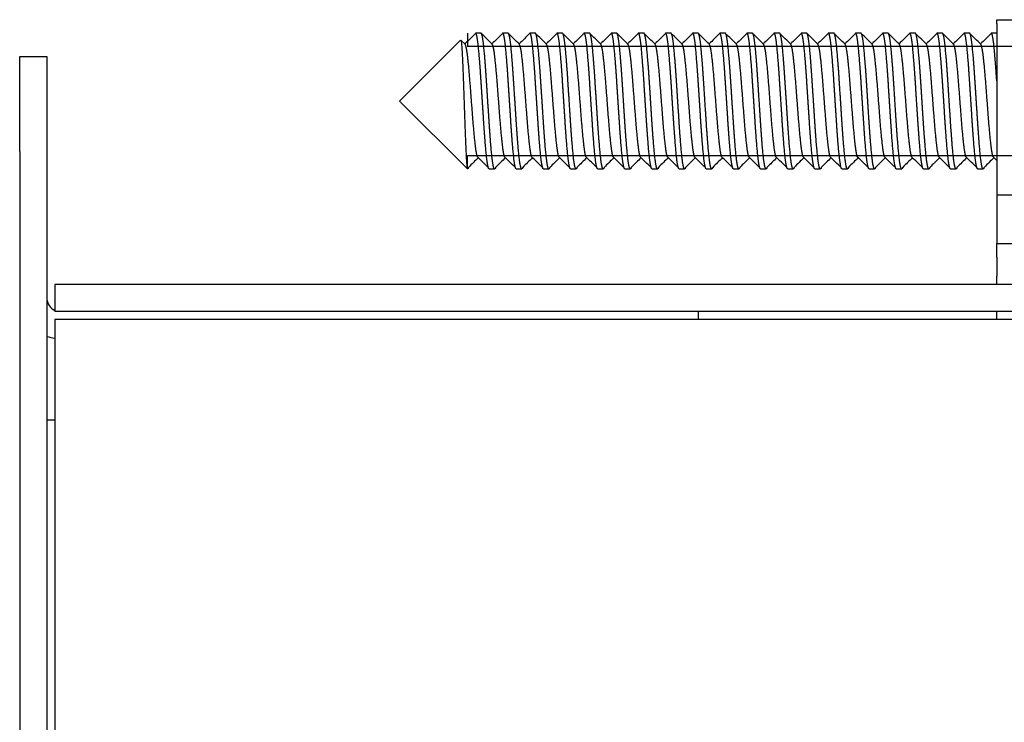
# Model space of a CAD drawing. Units: millimetres. Extents: x -231 to 1087, y -133 to 448.
# Drawn here: x 401 to 437, y 307 to 333 of the extents above; entities that cross this region are included whole.
import ezdxf

# ---------------------------------------------------------------- set-up
doc = ezdxf.new("R2010")
doc.units = ezdxf.units.MM
for name, color, linetype in [('0901124', 7, 'Continuous'), ('0901323', 7, 'Continuous'), ('DEKSEL_IK', 7, 'Continuous'), ('M5X50', 7, 'Continuous'), ('solid', 7, 'Continuous')]:
    doc.layers.add(name, color=color, linetype=linetype)

# ---------------------------------------------------------------- blocks, each defined once
blk = doc.blocks.new('SE1')
at = {"layer": '0901124', "color": 7, "linetype": 'Continuous'}
for p, q in [((436.775, 332.57), (436.775, 332.713)), ((436.775, 332.713), (444.775, 332.713)), ((436.775, 332.57), (436.775, 326.249)), ((436.775, 326.249), (436.775, 324.463)), ((444.775, 326.249), (436.775, 326.249)), ((436.775, 323.963), (436.775, 324.463)), ((436.775, 324.463), (444.775, 324.463)), ((436.775, 323.963), (436.775, 323.263)), ((436.775, 322.963), (436.775, 323.263)), ((436.775, 321.663), (436.775, 321.963))]:
    blk.add_line(p, q, dxfattribs=at)
at = {"layer": '0901323', "color": 7, "linetype": 'Continuous'}
for p, q in [((400.775, 327.863), (400.775, 331.363)), ((400.775, 331.363), (401.775, 331.363)), ((401.775, 331.363), (401.775, 327.863)), ((400.775, 327.863), (400.775, -29.737)), ((401.775, 327.863), (401.775, -29.737)), ((425.775, 321.963), (425.775, 321.663)), ((402.075, 317.963), (401.775, 317.963))]:
    blk.add_line(p, q, dxfattribs=at)
for radius, start, end in [(0.5, 180, 246.4218), (1.5, 250.5288, 262.3377)]:
    blk.add_arc((402.275, 322.463), radius, start, end, dxfattribs=at)
at = {"layer": 'DEKSEL_IK', "color": 7, "linetype": 'Continuous'}
for p, q in [((458.775, 322.963), (402.075, 322.963)), ((402.075, 322.963), (402.075, 321.963)), ((458.775, 321.963), (402.075, 321.963)), ((402.075, 321.663), (402.075, -23.537)), ((458.775, 321.663), (402.075, 321.663))]:
    blk.add_line(p, q, dxfattribs=at)
at = {"layer": 'M5X50', "color": 7, "linetype": 'Continuous'}
for p, q in [((417.021, 331.958), (414.775, 329.713)), ((417.186, 331.807), (417.03, 331.962)), ((417.275, 332.213), (417.275, 331.722)), ((417.774, 332.213), (417.574, 332.213)), ((418.774, 332.213), (418.574, 332.213)), ((419.774, 332.213), (419.574, 332.213)), ((420.774, 332.213), (420.574, 332.213)), ((421.774, 332.213), (421.574, 332.213)), ((422.774, 332.213), (422.574, 332.213)), ((423.774, 332.213), (423.574, 332.213)), ((424.774, 332.213), (424.574, 332.213)), ((425.774, 332.213), (425.574, 332.213)), ((426.774, 332.213), (426.574, 332.213)), ((427.774, 332.213), (427.574, 332.213)), ((428.774, 332.213), (428.574, 332.213)), ((429.774, 332.213), (429.574, 332.213)), ((430.774, 332.213), (430.574, 332.213)), ((431.774, 332.213), (431.574, 332.213)), ((432.774, 332.213), (432.574, 332.213)), ((433.774, 332.213), (433.574, 332.213)), ((434.774, 332.213), (434.574, 332.213)), ((435.774, 332.213), (435.574, 332.213)), ((436.774, 332.213), (436.574, 332.213)), ((417.774, 331.722), (417.275, 331.722)), ((418.774, 331.722), (417.275, 331.722)), ((419.774, 331.722), (417.275, 331.722)), ((420.774, 331.722), (417.275, 331.722)), ((421.774, 331.722), (417.275, 331.722)), ((422.774, 331.722), (417.275, 331.722)), ((423.774, 331.722), (417.275, 331.722)), ((424.774, 331.722), (417.275, 331.722)), ((425.774, 331.722), (417.275, 331.722)), ((426.774, 331.722), (417.275, 331.722)), ((427.774, 331.722), (417.275, 331.722)), ((428.774, 331.722), (417.275, 331.722)), ((429.774, 331.722), (417.275, 331.722)), ((430.774, 331.722), (417.275, 331.722)), ((431.774, 331.722), (417.275, 331.722)), ((432.774, 331.722), (417.275, 331.722)), ((433.774, 331.722), (417.275, 331.722)), ((434.774, 331.722), (417.275, 331.722)), ((435.774, 331.722), (417.275, 331.722)), ((436.774, 331.722), (417.275, 331.722)), ((445.774, 331.722), (417.275, 331.722)), ((446.774, 331.722), (417.275, 331.722)), ((447.774, 331.722), (417.275, 331.722)), ((448.774, 331.722), (417.275, 331.722)), ((449.774, 331.722), (417.275, 331.722)), ((450.774, 331.722), (417.275, 331.722)), ((451.774, 331.722), (417.275, 331.722)), ((452.774, 331.722), (417.275, 331.722)), ((453.774, 331.722), (417.275, 331.722)), ((454.774, 331.722), (417.275, 331.722)), ((455.774, 331.722), (417.275, 331.722)), ((456.774, 331.722), (417.275, 331.722)), ((457.774, 331.722), (417.275, 331.722)), ((458.774, 331.722), (417.275, 331.722)), ((459.774, 331.722), (417.275, 331.722)), ((460.774, 331.722), (417.275, 331.722)), ((461.774, 331.722), (417.275, 331.722)), ((462.774, 331.722), (417.275, 331.722)), ((463.774, 331.722), (417.275, 331.722)), ((414.775, 329.713), (417.274, 327.214)), ((418.274, 327.703), (417.275, 327.703)), ((419.274, 327.703), (417.275, 327.703)), ((420.274, 327.703), (417.275, 327.703)), ((421.274, 327.703), (417.275, 327.703)), ((422.274, 327.703), (417.275, 327.703)), ((423.274, 327.703), (417.275, 327.703)), ((424.274, 327.703), (417.275, 327.703)), ((425.274, 327.703), (417.275, 327.703)), ((426.274, 327.703), (417.275, 327.703)), ((427.274, 327.703), (417.275, 327.703)), ((428.274, 327.703), (417.275, 327.703)), ((429.274, 327.703), (417.275, 327.703)), ((430.274, 327.703), (417.275, 327.703)), ((431.274, 327.703), (417.275, 327.703)), ((432.274, 327.703), (417.275, 327.703)), ((433.274, 327.703), (417.275, 327.703)), ((434.274, 327.703), (417.275, 327.703)), ((435.274, 327.703), (417.275, 327.703)), ((436.274, 327.703), (417.275, 327.703)), ((445.274, 327.703), (417.275, 327.703)), ((446.274, 327.703), (417.275, 327.703)), ((447.274, 327.703), (417.275, 327.703)), ((448.274, 327.703), (417.275, 327.703)), ((449.274, 327.703), (417.275, 327.703)), ((450.274, 327.703), (417.275, 327.703)), ((451.274, 327.703), (417.275, 327.703)), ((452.274, 327.703), (417.275, 327.703)), ((453.274, 327.703), (417.275, 327.703)), ((454.274, 327.703), (417.275, 327.703)), ((455.274, 327.703), (417.275, 327.703)), ((456.274, 327.703), (417.275, 327.703)), ((457.274, 327.703), (417.275, 327.703)), ((458.274, 327.703), (417.275, 327.703)), ((459.274, 327.703), (417.275, 327.703)), ((460.274, 327.703), (417.275, 327.703)), ((461.274, 327.703), (417.275, 327.703)), ((462.274, 327.703), (417.275, 327.703)), ((463.274, 327.703), (417.275, 327.703)), ((417.275, 327.213), (417.275, 327.703)), ((464.274, 327.703), (417.275, 327.703)), ((418.074, 327.213), (418.274, 327.213)), ((419.074, 327.213), (419.274, 327.213)), ((420.074, 327.213), (420.274, 327.213)), ((421.074, 327.213), (421.274, 327.213)), ((422.074, 327.213), (422.274, 327.213)), ((423.074, 327.213), (423.274, 327.213)), ((424.074, 327.213), (424.274, 327.213)), ((425.074, 327.213), (425.274, 327.213)), ((426.074, 327.213), (426.274, 327.213)), ((427.074, 327.213), (427.274, 327.213)), ((428.074, 327.213), (428.274, 327.213)), ((429.074, 327.213), (429.274, 327.213)), ((430.074, 327.213), (430.274, 327.213)), ((431.074, 327.213), (431.274, 327.213)), ((432.074, 327.213), (432.274, 327.213)), ((433.074, 327.213), (433.274, 327.213)), ((434.074, 327.213), (434.274, 327.213)), ((435.074, 327.213), (435.274, 327.213)), ((436.074, 327.213), (436.274, 327.213))]:
    blk.add_line(p, q, dxfattribs=at)
for centre, start, end in [((787.063, -49.799), 134.38313, 134.43857), ((48.285, -49.799), 45.56143, 45.6223), ((788.063, -49.799), 134.38313, 134.43857), ((49.285, -49.799), 45.56143, 45.6223), ((789.063, -49.799), 134.38313, 134.43857), ((50.285, -49.799), 45.56143, 45.6223), ((790.063, -49.799), 134.38313, 134.43857), ((51.285, -49.799), 45.56143, 45.6223), ((791.063, -49.799), 134.38313, 134.43857), ((52.285, -49.799), 45.56143, 45.6223), ((792.063, -49.799), 134.38313, 134.43857), ((53.285, -49.799), 45.56143, 45.6223), ((793.063, -49.799), 134.38313, 134.43857), ((54.285, -49.799), 45.56143, 45.6223), ((794.063, -49.799), 134.38313, 134.43857), ((55.285, -49.799), 45.56143, 45.6223), ((795.063, -49.799), 134.38313, 134.43857), ((56.285, -49.799), 45.56143, 45.6223), ((796.063, -49.799), 134.38313, 134.43857), ((57.285, -49.799), 45.56143, 45.6223), ((797.063, -49.799), 134.38313, 134.43857), ((58.285, -49.799), 45.56143, 45.6223), ((798.063, -49.799), 134.38313, 134.43857), ((59.285, -49.799), 45.56143, 45.6223), ((799.063, -49.799), 134.38313, 134.43857), ((60.285, -49.799), 45.56143, 45.6223), ((800.063, -49.799), 134.38313, 134.43857), ((61.285, -49.799), 45.56143, 45.6223), ((801.063, -49.799), 134.38313, 134.43857), ((62.285, -49.799), 45.56143, 45.6223), ((802.063, -49.799), 134.38313, 134.43857), ((63.285, -49.799), 45.56143, 45.6223), ((803.063, -49.799), 134.38313, 134.43857), ((64.285, -49.799), 45.56143, 45.6223), ((804.063, -49.799), 134.38313, 134.43857), ((65.285, -49.799), 45.56143, 45.6223), ((805.063, -49.799), 134.38313, 134.43857), ((66.285, -49.799), 45.56143, 45.6223), ((806.063, -49.799), 134.38313, 134.43857), ((67.285, -49.799), 45.60151, 45.6223)]:
    blk.add_arc(centre, 528.111, start, end, dxfattribs=at)
blk.add_open_spline([(417.025, 331.962), (417.028, 331.965), (417.031, 331.963), (417.051, 331.919), (417.067, 331.725), (417.101, 331.091), (417.117, 330.665), (417.149, 329.725), (417.166, 329.224), (417.197, 328.327), (417.213, 327.929), (417.244, 327.381), (417.26, 327.224), (417.275, 327.213)], degree=3, knots=[0.3529223, 0.3529223, 0.3529223, 0.3529223, 0.375, 0.375, 0.5, 0.5, 0.625, 0.625, 0.75, 0.75, 0.875, 0.875, 1, 1, 1, 1], dxfattribs=at)
for points in [[(417.565, 332.208), (417.434, 332.078), (417.304, 331.948), (417.174, 331.818)], [(418.186, 331.807), (418.052, 331.941), (417.918, 332.074), (417.784, 332.208)], [(418.565, 332.208), (418.434, 332.078), (418.304, 331.948), (418.174, 331.818)], [(419.186, 331.807), (419.052, 331.941), (418.918, 332.074), (418.784, 332.208)], [(419.565, 332.208), (419.434, 332.078), (419.304, 331.948), (419.174, 331.818)], [(420.186, 331.807), (420.052, 331.941), (419.918, 332.074), (419.784, 332.208)], [(420.565, 332.208), (420.434, 332.078), (420.304, 331.948), (420.174, 331.818)], [(421.186, 331.807), (421.052, 331.941), (420.918, 332.074), (420.784, 332.208)], [(421.565, 332.208), (421.434, 332.078), (421.304, 331.948), (421.174, 331.818)], [(422.186, 331.807), (422.052, 331.941), (421.918, 332.074), (421.784, 332.208)], [(422.565, 332.208), (422.434, 332.078), (422.304, 331.948), (422.174, 331.818)], [(423.186, 331.807), (423.052, 331.941), (422.918, 332.074), (422.784, 332.208)], [(423.565, 332.208), (423.434, 332.078), (423.304, 331.948), (423.174, 331.818)], [(424.186, 331.807), (424.052, 331.941), (423.918, 332.074), (423.784, 332.208)], [(424.565, 332.208), (424.434, 332.078), (424.304, 331.948), (424.174, 331.818)], [(425.186, 331.807), (425.052, 331.941), (424.918, 332.074), (424.784, 332.208)], [(425.565, 332.208), (425.434, 332.078), (425.304, 331.948), (425.174, 331.818)], [(426.186, 331.807), (426.052, 331.941), (425.918, 332.074), (425.784, 332.208)], [(426.565, 332.208), (426.434, 332.078), (426.304, 331.948), (426.174, 331.818)], [(427.186, 331.807), (427.052, 331.941), (426.918, 332.074), (426.784, 332.208)], [(427.565, 332.208), (427.434, 332.078), (427.304, 331.948), (427.174, 331.818)], [(428.186, 331.807), (428.052, 331.941), (427.918, 332.074), (427.784, 332.208)], [(428.565, 332.208), (428.434, 332.078), (428.304, 331.948), (428.174, 331.818)], [(429.186, 331.807), (429.052, 331.941), (428.918, 332.074), (428.784, 332.208)], [(429.565, 332.208), (429.434, 332.078), (429.304, 331.948), (429.174, 331.818)], [(430.186, 331.807), (430.052, 331.941), (429.918, 332.074), (429.784, 332.208)], [(430.565, 332.208), (430.434, 332.078), (430.304, 331.948), (430.174, 331.818)], [(431.186, 331.807), (431.052, 331.941), (430.918, 332.074), (430.784, 332.208)], [(431.565, 332.208), (431.434, 332.078), (431.304, 331.948), (431.174, 331.818)], [(432.186, 331.807), (432.052, 331.941), (431.918, 332.074), (431.784, 332.208)], [(432.565, 332.208), (432.434, 332.078), (432.304, 331.948), (432.174, 331.818)], [(433.186, 331.807), (433.052, 331.941), (432.918, 332.074), (432.784, 332.208)], [(433.565, 332.208), (433.434, 332.078), (433.304, 331.948), (433.174, 331.818)], [(434.186, 331.807), (434.052, 331.941), (433.918, 332.074), (433.784, 332.208)], [(434.565, 332.208), (434.434, 332.078), (434.304, 331.948), (434.174, 331.818)], [(435.186, 331.807), (435.052, 331.941), (434.918, 332.074), (434.784, 332.208)], [(435.565, 332.208), (435.434, 332.078), (435.304, 331.948), (435.174, 331.818)], [(436.186, 331.807), (436.052, 331.941), (435.918, 332.074), (435.784, 332.208)], [(436.565, 332.208), (436.434, 332.078), (436.304, 331.948), (436.174, 331.818)]]:
    blk.add_open_spline(points, degree=3, dxfattribs=at)
for points, weights, knots in [([(418.074, 327.213), (418.024, 327.213), (417.974, 327.69), (417.924, 328.168), (417.874, 328.94), (417.824, 329.713), (417.774, 330.485), (417.724, 331.258), (417.674, 331.735), (417.624, 332.213), (417.574, 332.213), (417.569, 332.213), (417.564, 332.208)], [1, 0.951056516295, 1, 0.951056516295, 1, 0.951056516295, 1, 0.951056516295, 1, 0.951056516295, 1, 0.995121005221, 0.991214748312], [0.98300452, 0.98300452, 0.98300452, 0.98513223, 0.98513223, 0.98725995, 0.98725995, 0.98938766, 0.98938766, 0.99151538, 0.99151538, 0.99364309, 0.99364309, 0.9938552, 0.9938552, 0.9938552]), ([(418.309, 327.274), (418.291, 327.213), (418.274, 327.213), (418.224, 327.213), (418.174, 327.69), (418.124, 328.168), (418.074, 328.94), (418.024, 329.713), (417.974, 330.485), (417.924, 331.258), (417.874, 331.735), (417.824, 332.213), (417.774, 332.213)], [0.977630898591, 0.98270149132, 1, 0.951056516295, 1, 0.951056516295, 1, 0.951056516295, 1, 0.951056516295, 1, 0.951056516295, 1], [0.97799707, 0.97799707, 0.97799707, 0.97874909, 0.97874909, 0.9808768, 0.9808768, 0.98300452, 0.98300452, 0.98513223, 0.98513223, 0.98725995, 0.98725995, 0.98938766, 0.98938766, 0.98938766]), ([(419.074, 327.213), (419.024, 327.213), (418.974, 327.69), (418.924, 328.168), (418.874, 328.94), (418.824, 329.713), (418.774, 330.485), (418.724, 331.258), (418.674, 331.735), (418.624, 332.213), (418.574, 332.213), (418.569, 332.213), (418.564, 332.208)], [1, 0.951056516295, 1, 0.951056516295, 1, 0.951056516295, 1, 0.951056516295, 1, 0.951056516295, 1, 0.995121005221, 0.991214748312], [0.96172736, 0.96172736, 0.96172736, 0.96385508, 0.96385508, 0.96598279, 0.96598279, 0.96811051, 0.96811051, 0.97023822, 0.97023822, 0.97236594, 0.97236594, 0.97257804, 0.97257804, 0.97257804]), ([(419.309, 327.274), (419.291, 327.213), (419.274, 327.213), (419.224, 327.213), (419.174, 327.69), (419.124, 328.168), (419.074, 328.94), (419.024, 329.713), (418.974, 330.485), (418.924, 331.258), (418.874, 331.735), (418.824, 332.213), (418.774, 332.213)], [0.977630898591, 0.98270149132, 1, 0.951056516295, 1, 0.951056516295, 1, 0.951056516295, 1, 0.951056516295, 1, 0.951056516295, 1], [0.95671991, 0.95671991, 0.95671991, 0.95747193, 0.95747193, 0.95959965, 0.95959965, 0.96172736, 0.96172736, 0.96385508, 0.96385508, 0.96598279, 0.96598279, 0.96811051, 0.96811051, 0.96811051]), ([(420.074, 327.213), (420.024, 327.213), (419.974, 327.69), (419.924, 328.168), (419.874, 328.94), (419.824, 329.713), (419.774, 330.485), (419.724, 331.258), (419.674, 331.735), (419.624, 332.213), (419.574, 332.213), (419.569, 332.213), (419.564, 332.208)], [1, 0.951056516295, 1, 0.951056516295, 1, 0.951056516295, 1, 0.951056516295, 1, 0.951056516295, 1, 0.995121005221, 0.991214748312], [0.94045021, 0.94045021, 0.94045021, 0.94257792, 0.94257792, 0.94470564, 0.94470564, 0.94683335, 0.94683335, 0.94896107, 0.94896107, 0.95108879, 0.95108879, 0.95130089, 0.95130089, 0.95130089]), ([(420.309, 327.274), (420.291, 327.213), (420.274, 327.213), (420.224, 327.213), (420.174, 327.69), (420.124, 328.168), (420.074, 328.94), (420.024, 329.713), (419.974, 330.485), (419.924, 331.258), (419.874, 331.735), (419.824, 332.213), (419.774, 332.213)], [0.977630898591, 0.98270149132, 1, 0.951056516295, 1, 0.951056516295, 1, 0.951056516295, 1, 0.951056516295, 1, 0.951056516295, 1], [0.93544276, 0.93544276, 0.93544276, 0.93619478, 0.93619478, 0.93832249, 0.93832249, 0.94045021, 0.94045021, 0.94257792, 0.94257792, 0.94470564, 0.94470564, 0.94683335, 0.94683335, 0.94683335]), ([(421.074, 327.213), (421.024, 327.213), (420.974, 327.69), (420.924, 328.168), (420.874, 328.94), (420.824, 329.713), (420.774, 330.485), (420.724, 331.258), (420.674, 331.735), (420.624, 332.213), (420.574, 332.213), (420.569, 332.213), (420.564, 332.208)], [1, 0.951056516295, 1, 0.951056516295, 1, 0.951056516295, 1, 0.951056516295, 1, 0.951056516295, 1, 0.995121005221, 0.991214748312], [0.91917305, 0.91917305, 0.91917305, 0.92130077, 0.92130077, 0.92342848, 0.92342848, 0.9255562, 0.9255562, 0.92768392, 0.92768392, 0.92981163, 0.92981163, 0.93002374, 0.93002374, 0.93002374]), ([(421.309, 327.274), (421.291, 327.213), (421.274, 327.213), (421.224, 327.213), (421.174, 327.69), (421.124, 328.168), (421.074, 328.94), (421.024, 329.713), (420.974, 330.485), (420.924, 331.258), (420.874, 331.735), (420.824, 332.213), (420.774, 332.213)], [0.977630898591, 0.98270149132, 1, 0.951056516295, 1, 0.951056516295, 1, 0.951056516295, 1, 0.951056516295, 1, 0.951056516295, 1], [0.91416561, 0.91416561, 0.91416561, 0.91491762, 0.91491762, 0.91704534, 0.91704534, 0.91917305, 0.91917305, 0.92130077, 0.92130077, 0.92342848, 0.92342848, 0.9255562, 0.9255562, 0.9255562]), ([(422.074, 327.213), (422.024, 327.213), (421.974, 327.69), (421.924, 328.168), (421.874, 328.94), (421.824, 329.713), (421.774, 330.485), (421.724, 331.258), (421.674, 331.735), (421.624, 332.213), (421.574, 332.213), (421.569, 332.213), (421.564, 332.208)], [1, 0.951056516295, 1, 0.951056516295, 1, 0.951056516295, 1, 0.951056516295, 1, 0.951056516295, 1, 0.995121005221, 0.991214748312], [0.8978959, 0.8978959, 0.8978959, 0.90002362, 0.90002362, 0.90215133, 0.90215133, 0.90427905, 0.90427905, 0.90640676, 0.90640676, 0.90853448, 0.90853448, 0.90874658, 0.90874658, 0.90874658]), ([(422.309, 327.274), (422.291, 327.213), (422.274, 327.213), (422.224, 327.213), (422.174, 327.69), (422.124, 328.168), (422.074, 328.94), (422.024, 329.713), (421.974, 330.485), (421.924, 331.258), (421.874, 331.735), (421.824, 332.213), (421.774, 332.213)], [0.977630898591, 0.98270149132, 1, 0.951056516295, 1, 0.951056516295, 1, 0.951056516295, 1, 0.951056516295, 1, 0.951056516295, 1], [0.89288845, 0.89288845, 0.89288845, 0.89364047, 0.89364047, 0.89576818, 0.89576818, 0.8978959, 0.8978959, 0.90002362, 0.90002362, 0.90215133, 0.90215133, 0.90427905, 0.90427905, 0.90427905]), ([(423.074, 327.213), (423.024, 327.213), (422.974, 327.69), (422.924, 328.168), (422.874, 328.94), (422.824, 329.713), (422.774, 330.485), (422.724, 331.258), (422.674, 331.735), (422.624, 332.213), (422.574, 332.213), (422.569, 332.213), (422.564, 332.208)], [1, 0.951056516295, 1, 0.951056516295, 1, 0.951056516295, 1, 0.951056516295, 1, 0.951056516295, 1, 0.995121005221, 0.991214748312], [0.87661875, 0.87661875, 0.87661875, 0.87874646, 0.87874646, 0.88087418, 0.88087418, 0.88300189, 0.88300189, 0.88512961, 0.88512961, 0.88725732, 0.88725732, 0.88746943, 0.88746943, 0.88746943]), ([(423.309, 327.274), (423.291, 327.213), (423.274, 327.213), (423.224, 327.213), (423.174, 327.69), (423.124, 328.168), (423.074, 328.94), (423.024, 329.713), (422.974, 330.485), (422.924, 331.258), (422.874, 331.735), (422.824, 332.213), (422.774, 332.213)], [0.977630898591, 0.98270149132, 1, 0.951056516295, 1, 0.951056516295, 1, 0.951056516295, 1, 0.951056516295, 1, 0.951056516295, 1], [0.8716113, 0.8716113, 0.8716113, 0.87236332, 0.87236332, 0.87449103, 0.87449103, 0.87661875, 0.87661875, 0.87874646, 0.87874646, 0.88087418, 0.88087418, 0.88300189, 0.88300189, 0.88300189]), ([(424.074, 327.213), (424.024, 327.213), (423.974, 327.69), (423.924, 328.168), (423.874, 328.94), (423.824, 329.713), (423.774, 330.485), (423.724, 331.258), (423.674, 331.735), (423.624, 332.213), (423.574, 332.213), (423.569, 332.213), (423.564, 332.208)], [1, 0.951056516295, 1, 0.951056516295, 1, 0.951056516295, 1, 0.951056516295, 1, 0.951056516295, 1, 0.995121005221, 0.991214748312], [0.85534159, 0.85534159, 0.85534159, 0.85746931, 0.85746931, 0.85959702, 0.85959702, 0.86172474, 0.86172474, 0.86385245, 0.86385245, 0.86598017, 0.86598017, 0.86619227, 0.86619227, 0.86619227]), ([(424.309, 327.274), (424.291, 327.213), (424.274, 327.213), (424.224, 327.213), (424.174, 327.69), (424.124, 328.168), (424.074, 328.94), (424.024, 329.713), (423.974, 330.485), (423.924, 331.258), (423.874, 331.735), (423.824, 332.213), (423.774, 332.213)], [0.977630898591, 0.98270149132, 1, 0.951056516295, 1, 0.951056516295, 1, 0.951056516295, 1, 0.951056516295, 1, 0.951056516295, 1], [0.85033414, 0.85033414, 0.85033414, 0.85108616, 0.85108616, 0.85321388, 0.85321388, 0.85534159, 0.85534159, 0.85746931, 0.85746931, 0.85959702, 0.85959702, 0.86172474, 0.86172474, 0.86172474]), ([(425.074, 327.213), (425.024, 327.213), (424.974, 327.69), (424.924, 328.168), (424.874, 328.94), (424.824, 329.713), (424.774, 330.485), (424.724, 331.258), (424.674, 331.735), (424.624, 332.213), (424.574, 332.213), (424.569, 332.213), (424.564, 332.208)], [1, 0.951056516295, 1, 0.951056516295, 1, 0.951056516295, 1, 0.951056516295, 1, 0.951056516295, 1, 0.995121005221, 0.991214748312], [0.83406444, 0.83406444, 0.83406444, 0.83619215, 0.83619215, 0.83831987, 0.83831987, 0.84044758, 0.84044758, 0.8425753, 0.8425753, 0.84470301, 0.84470301, 0.84491512, 0.84491512, 0.84491512]), ([(425.309, 327.274), (425.291, 327.213), (425.274, 327.213), (425.224, 327.213), (425.174, 327.69), (425.124, 328.168), (425.074, 328.94), (425.024, 329.713), (424.974, 330.485), (424.924, 331.258), (424.874, 331.735), (424.824, 332.213), (424.774, 332.213)], [0.977630898591, 0.98270149132, 1, 0.951056516295, 1, 0.951056516295, 1, 0.951056516295, 1, 0.951056516295, 1, 0.951056516295, 1], [0.82905699, 0.82905699, 0.82905699, 0.82980901, 0.82980901, 0.83193672, 0.83193672, 0.83406444, 0.83406444, 0.83619215, 0.83619215, 0.83831987, 0.83831987, 0.84044758, 0.84044758, 0.84044758]), ([(426.074, 327.213), (426.024, 327.213), (425.974, 327.69), (425.924, 328.168), (425.874, 328.94), (425.824, 329.713), (425.774, 330.485), (425.724, 331.258), (425.674, 331.735), (425.624, 332.213), (425.574, 332.213), (425.569, 332.213), (425.564, 332.208)], [1, 0.951056516295, 1, 0.951056516295, 1, 0.951056516295, 1, 0.951056516295, 1, 0.951056516295, 1, 0.995121005221, 0.991214748312], [0.81278728, 0.81278728, 0.81278728, 0.814915, 0.814915, 0.81704271, 0.81704271, 0.81917043, 0.81917043, 0.82129815, 0.82129815, 0.82342586, 0.82342586, 0.82363796, 0.82363796, 0.82363796]), ([(426.309, 327.274), (426.291, 327.213), (426.274, 327.213), (426.224, 327.213), (426.174, 327.69), (426.124, 328.168), (426.074, 328.94), (426.024, 329.713), (425.974, 330.485), (425.924, 331.258), (425.874, 331.735), (425.824, 332.213), (425.774, 332.213)], [0.977630898591, 0.98270149132, 1, 0.951056516295, 1, 0.951056516295, 1, 0.951056516295, 1, 0.951056516295, 1, 0.951056516295, 1], [0.80777984, 0.80777984, 0.80777984, 0.80853185, 0.80853185, 0.81065957, 0.81065957, 0.81278728, 0.81278728, 0.814915, 0.814915, 0.81704271, 0.81704271, 0.81917043, 0.81917043, 0.81917043]), ([(427.074, 327.213), (427.024, 327.213), (426.974, 327.69), (426.924, 328.168), (426.874, 328.94), (426.824, 329.713), (426.774, 330.485), (426.724, 331.258), (426.674, 331.735), (426.624, 332.213), (426.574, 332.213), (426.569, 332.213), (426.564, 332.208)], [1, 0.951056516295, 1, 0.951056516295, 1, 0.951056516295, 1, 0.951056516295, 1, 0.951056516295, 1, 0.995121005221, 0.991214748312], [0.79151013, 0.79151013, 0.79151013, 0.79363785, 0.79363785, 0.79576556, 0.79576556, 0.79789328, 0.79789328, 0.80002099, 0.80002099, 0.80214871, 0.80214871, 0.80236081, 0.80236081, 0.80236081]), ([(427.309, 327.274), (427.291, 327.213), (427.274, 327.213), (427.224, 327.213), (427.174, 327.69), (427.124, 328.168), (427.074, 328.94), (427.024, 329.713), (426.974, 330.485), (426.924, 331.258), (426.874, 331.735), (426.824, 332.213), (426.774, 332.213)], [0.977630898591, 0.98270149132, 1, 0.951056516295, 1, 0.951056516295, 1, 0.951056516295, 1, 0.951056516295, 1, 0.951056516295, 1], [0.78650268, 0.78650268, 0.78650268, 0.7872547, 0.7872547, 0.78938241, 0.78938241, 0.79151013, 0.79151013, 0.79363785, 0.79363785, 0.79576556, 0.79576556, 0.79789328, 0.79789328, 0.79789328]), ([(428.074, 327.213), (428.024, 327.213), (427.974, 327.69), (427.924, 328.168), (427.874, 328.94), (427.824, 329.713), (427.774, 330.485), (427.724, 331.258), (427.674, 331.735), (427.624, 332.213), (427.574, 332.213), (427.569, 332.213), (427.564, 332.208)], [1, 0.951056516295, 1, 0.951056516295, 1, 0.951056516295, 1, 0.951056516295, 1, 0.951056516295, 1, 0.995121005221, 0.991214748312], [0.77023298, 0.77023298, 0.77023298, 0.77236069, 0.77236069, 0.77448841, 0.77448841, 0.77661612, 0.77661612, 0.77874384, 0.77874384, 0.78087155, 0.78087155, 0.78108366, 0.78108366, 0.78108366]), ([(428.309, 327.274), (428.291, 327.213), (428.274, 327.213), (428.224, 327.213), (428.174, 327.69), (428.124, 328.168), (428.074, 328.94), (428.024, 329.713), (427.974, 330.485), (427.924, 331.258), (427.874, 331.735), (427.824, 332.213), (427.774, 332.213)], [0.977630898591, 0.98270149132, 1, 0.951056516295, 1, 0.951056516295, 1, 0.951056516295, 1, 0.951056516295, 1, 0.951056516295, 1], [0.76522553, 0.76522553, 0.76522553, 0.76597755, 0.76597755, 0.76810526, 0.76810526, 0.77023298, 0.77023298, 0.77236069, 0.77236069, 0.77448841, 0.77448841, 0.77661612, 0.77661612, 0.77661612]), ([(429.074, 327.213), (429.024, 327.213), (428.974, 327.69), (428.924, 328.168), (428.874, 328.94), (428.824, 329.713), (428.774, 330.485), (428.724, 331.258), (428.674, 331.735), (428.624, 332.213), (428.574, 332.213), (428.569, 332.213), (428.564, 332.208)], [1, 0.951056516295, 1, 0.951056516295, 1, 0.951056516295, 1, 0.951056516295, 1, 0.951056516295, 1, 0.995121005221, 0.991214748312], [0.74895582, 0.74895582, 0.74895582, 0.75108354, 0.75108354, 0.75321125, 0.75321125, 0.75533897, 0.75533897, 0.75746668, 0.75746668, 0.7595944, 0.7595944, 0.7598065, 0.7598065, 0.7598065]), ([(429.309, 327.274), (429.291, 327.213), (429.274, 327.213), (429.224, 327.213), (429.174, 327.69), (429.124, 328.168), (429.074, 328.94), (429.024, 329.713), (428.974, 330.485), (428.924, 331.258), (428.874, 331.735), (428.824, 332.213), (428.774, 332.213)], [0.977630898591, 0.98270149132, 1, 0.951056516295, 1, 0.951056516295, 1, 0.951056516295, 1, 0.951056516295, 1, 0.951056516295, 1], [0.74394837, 0.74394837, 0.74394837, 0.74470039, 0.74470039, 0.74682811, 0.74682811, 0.74895582, 0.74895582, 0.75108354, 0.75108354, 0.75321125, 0.75321125, 0.75533897, 0.75533897, 0.75533897]), ([(430.074, 327.213), (430.024, 327.213), (429.974, 327.69), (429.924, 328.168), (429.874, 328.94), (429.824, 329.713), (429.774, 330.485), (429.724, 331.258), (429.674, 331.735), (429.624, 332.213), (429.574, 332.213), (429.569, 332.213), (429.564, 332.208)], [1, 0.951056516295, 1, 0.951056516295, 1, 0.951056516295, 1, 0.951056516295, 1, 0.951056516295, 1, 0.995121005221, 0.991214748312], [0.72767867, 0.72767867, 0.72767867, 0.72980638, 0.72980638, 0.7319341, 0.7319341, 0.73406181, 0.73406181, 0.73618953, 0.73618953, 0.73831724, 0.73831724, 0.73852935, 0.73852935, 0.73852935]), ([(430.309, 327.274), (430.291, 327.213), (430.274, 327.213), (430.224, 327.213), (430.174, 327.69), (430.124, 328.168), (430.074, 328.94), (430.024, 329.713), (429.974, 330.485), (429.924, 331.258), (429.874, 331.735), (429.824, 332.213), (429.774, 332.213)], [0.977630898591, 0.98270149132, 1, 0.951056516295, 1, 0.951056516295, 1, 0.951056516295, 1, 0.951056516295, 1, 0.951056516295, 1], [0.72267122, 0.72267122, 0.72267122, 0.72342324, 0.72342324, 0.72555095, 0.72555095, 0.72767867, 0.72767867, 0.72980638, 0.72980638, 0.7319341, 0.7319341, 0.73406181, 0.73406181, 0.73406181]), ([(431.074, 327.213), (431.024, 327.213), (430.974, 327.69), (430.924, 328.168), (430.874, 328.94), (430.824, 329.713), (430.774, 330.485), (430.724, 331.258), (430.674, 331.735), (430.624, 332.213), (430.574, 332.213), (430.569, 332.213), (430.564, 332.208)], [1, 0.951056516295, 1, 0.951056516295, 1, 0.951056516295, 1, 0.951056516295, 1, 0.951056516295, 1, 0.995121005221, 0.991214748312], [0.70640151, 0.70640151, 0.70640151, 0.70852923, 0.70852923, 0.71065694, 0.71065694, 0.71278466, 0.71278466, 0.71491238, 0.71491238, 0.71704009, 0.71704009, 0.71725219, 0.71725219, 0.71725219]), ([(431.309, 327.274), (431.291, 327.213), (431.274, 327.213), (431.224, 327.213), (431.174, 327.69), (431.124, 328.168), (431.074, 328.94), (431.024, 329.713), (430.974, 330.485), (430.924, 331.258), (430.874, 331.735), (430.824, 332.213), (430.774, 332.213)], [0.977630898591, 0.98270149132, 1, 0.951056516295, 1, 0.951056516295, 1, 0.951056516295, 1, 0.951056516295, 1, 0.951056516295, 1], [0.70139407, 0.70139407, 0.70139407, 0.70214608, 0.70214608, 0.7042738, 0.7042738, 0.70640151, 0.70640151, 0.70852923, 0.70852923, 0.71065694, 0.71065694, 0.71278466, 0.71278466, 0.71278466]), ([(432.074, 327.213), (432.024, 327.213), (431.974, 327.69), (431.924, 328.168), (431.874, 328.94), (431.824, 329.713), (431.774, 330.485), (431.724, 331.258), (431.674, 331.735), (431.624, 332.213), (431.574, 332.213), (431.569, 332.213), (431.564, 332.208)], [1, 0.951056516295, 1, 0.951056516295, 1, 0.951056516295, 1, 0.951056516295, 1, 0.951056516295, 1, 0.995121005221, 0.991214748312], [0.68512436, 0.68512436, 0.68512436, 0.68725208, 0.68725208, 0.68937979, 0.68937979, 0.69150751, 0.69150751, 0.69363522, 0.69363522, 0.69576294, 0.69576294, 0.69597504, 0.69597504, 0.69597504]), ([(432.309, 327.274), (432.291, 327.213), (432.274, 327.213), (432.224, 327.213), (432.174, 327.69), (432.124, 328.168), (432.074, 328.94), (432.024, 329.713), (431.974, 330.485), (431.924, 331.258), (431.874, 331.735), (431.824, 332.213), (431.774, 332.213)], [0.977630898591, 0.98270149132, 1, 0.951056516295, 1, 0.951056516295, 1, 0.951056516295, 1, 0.951056516295, 1, 0.951056516295, 1], [0.68011691, 0.68011691, 0.68011691, 0.68086893, 0.68086893, 0.68299664, 0.68299664, 0.68512436, 0.68512436, 0.68725208, 0.68725208, 0.68937979, 0.68937979, 0.69150751, 0.69150751, 0.69150751]), ([(433.074, 327.213), (433.024, 327.213), (432.974, 327.69), (432.924, 328.168), (432.874, 328.94), (432.824, 329.713), (432.774, 330.485), (432.724, 331.258), (432.674, 331.735), (432.624, 332.213), (432.574, 332.213), (432.569, 332.213), (432.564, 332.208)], [1, 0.951056516295, 1, 0.951056516295, 1, 0.951056516295, 1, 0.951056516295, 1, 0.951056516295, 1, 0.995121005221, 0.991214748312], [0.66384721, 0.66384721, 0.66384721, 0.66597492, 0.66597492, 0.66810264, 0.66810264, 0.67023035, 0.67023035, 0.67235807, 0.67235807, 0.67448578, 0.67448578, 0.67469789, 0.67469789, 0.67469789]), ([(433.309, 327.274), (433.291, 327.213), (433.274, 327.213), (433.224, 327.213), (433.174, 327.69), (433.124, 328.168), (433.074, 328.94), (433.024, 329.713), (432.974, 330.485), (432.924, 331.258), (432.874, 331.735), (432.824, 332.213), (432.774, 332.213)], [0.977630898591, 0.98270149132, 1, 0.951056516295, 1, 0.951056516295, 1, 0.951056516295, 1, 0.951056516295, 1, 0.951056516295, 1], [0.65883976, 0.65883976, 0.65883976, 0.65959177, 0.65959177, 0.66171949, 0.66171949, 0.66384721, 0.66384721, 0.66597492, 0.66597492, 0.66810264, 0.66810264, 0.67023035, 0.67023035, 0.67023035]), ([(434.074, 327.213), (434.024, 327.213), (433.974, 327.69), (433.924, 328.168), (433.874, 328.94), (433.824, 329.713), (433.774, 330.485), (433.724, 331.258), (433.674, 331.735), (433.624, 332.213), (433.574, 332.213), (433.569, 332.213), (433.564, 332.208)], [1, 0.951056516295, 1, 0.951056516295, 1, 0.951056516295, 1, 0.951056516295, 1, 0.951056516295, 1, 0.995121005221, 0.991214748312], [0.64257005, 0.64257005, 0.64257005, 0.64469777, 0.64469777, 0.64682548, 0.64682548, 0.6489532, 0.6489532, 0.65108091, 0.65108091, 0.65320863, 0.65320863, 0.65342073, 0.65342073, 0.65342073]), ([(434.309, 327.274), (434.291, 327.213), (434.274, 327.213), (434.224, 327.213), (434.174, 327.69), (434.124, 328.168), (434.074, 328.94), (434.024, 329.713), (433.974, 330.485), (433.924, 331.258), (433.874, 331.735), (433.824, 332.213), (433.774, 332.213)], [0.977630898591, 0.98270149132, 1, 0.951056516295, 1, 0.951056516295, 1, 0.951056516295, 1, 0.951056516295, 1, 0.951056516295, 1], [0.6375626, 0.6375626, 0.6375626, 0.63831462, 0.63831462, 0.64044234, 0.64044234, 0.64257005, 0.64257005, 0.64469777, 0.64469777, 0.64682548, 0.64682548, 0.6489532, 0.6489532, 0.6489532]), ([(435.074, 327.213), (435.024, 327.213), (434.974, 327.69), (434.924, 328.168), (434.874, 328.94), (434.824, 329.713), (434.774, 330.485), (434.724, 331.258), (434.674, 331.735), (434.624, 332.213), (434.574, 332.213), (434.569, 332.213), (434.564, 332.208)], [1, 0.951056516295, 1, 0.951056516295, 1, 0.951056516295, 1, 0.951056516295, 1, 0.951056516295, 1, 0.995121005221, 0.991214748312], [0.6212929, 0.6212929, 0.6212929, 0.62342061, 0.62342061, 0.62554833, 0.62554833, 0.62767604, 0.62767604, 0.62980376, 0.62980376, 0.63193147, 0.63193147, 0.63214358, 0.63214358, 0.63214358]), ([(435.309, 327.274), (435.291, 327.213), (435.274, 327.213), (435.224, 327.213), (435.174, 327.69), (435.124, 328.168), (435.074, 328.94), (435.024, 329.713), (434.974, 330.485), (434.924, 331.258), (434.874, 331.735), (434.824, 332.213), (434.774, 332.213)], [0.977630898591, 0.98270149132, 1, 0.951056516295, 1, 0.951056516295, 1, 0.951056516295, 1, 0.951056516295, 1, 0.951056516295, 1], [0.61628545, 0.61628545, 0.61628545, 0.61703747, 0.61703747, 0.61916518, 0.61916518, 0.6212929, 0.6212929, 0.62342061, 0.62342061, 0.62554833, 0.62554833, 0.62767604, 0.62767604, 0.62767604]), ([(436.074, 327.213), (436.024, 327.213), (435.974, 327.69), (435.924, 328.168), (435.874, 328.94), (435.824, 329.713), (435.774, 330.485), (435.724, 331.258), (435.674, 331.735), (435.624, 332.213), (435.574, 332.213), (435.569, 332.213), (435.564, 332.208)], [1, 0.951056516295, 1, 0.951056516295, 1, 0.951056516295, 1, 0.951056516295, 1, 0.951056516295, 1, 0.995121005221, 0.991214748312], [0.60001574, 0.60001574, 0.60001574, 0.60214346, 0.60214346, 0.60427117, 0.60427117, 0.60639889, 0.60639889, 0.60852661, 0.60852661, 0.61065432, 0.61065432, 0.61086642, 0.61086642, 0.61086642]), ([(436.309, 327.274), (436.291, 327.213), (436.274, 327.213), (436.224, 327.213), (436.174, 327.69), (436.124, 328.168), (436.074, 328.94), (436.024, 329.713), (435.974, 330.485), (435.924, 331.258), (435.874, 331.735), (435.824, 332.213), (435.774, 332.213)], [0.977630898591, 0.98270149132, 1, 0.951056516295, 1, 0.951056516295, 1, 0.951056516295, 1, 0.951056516295, 1, 0.951056516295, 1], [0.5950083, 0.5950083, 0.5950083, 0.59576031, 0.59576031, 0.59788803, 0.59788803, 0.60001574, 0.60001574, 0.60214346, 0.60214346, 0.60427117, 0.60427117, 0.60639889, 0.60639889, 0.60639889]), ([(436.775, 330.465), (436.775, 330.475), (436.774, 330.485), (436.724, 331.258), (436.674, 331.735), (436.624, 332.213), (436.574, 332.213), (436.569, 332.213), (436.564, 332.208)], [0.998674995542, 0.999328278783, 1, 0.951056516295, 1, 0.951056516295, 1, 0.995121005221, 0.991214748312], [0.585092534, 0.585092534, 0.585092534, 0.585121736, 0.585121736, 0.587249451, 0.587249451, 0.589377167, 0.589377167, 0.589589271, 0.589589271, 0.589589271]), ([(417.638, 327.666), (417.605, 327.762), (417.574, 328.014), (417.524, 328.415), (417.474, 329.064), (417.424, 329.713), (417.374, 330.362), (417.324, 331.011), (417.274, 331.412), (417.23, 331.764), (417.185, 331.807)], [0.977411954695, 0.968738756278, 1, 0.951056516295, 1, 0.951056516295, 1, 0.951056516295, 1, 0.956758856389, 0.98992406391], [0.984044799, 0.984044799, 0.984044799, 0.985381071, 0.985381071, 0.987473175, 0.987473175, 0.989565279, 0.989565279, 0.991657383, 0.991657383, 0.993505739, 0.993505739, 0.993505739]), ([(418.638, 327.666), (418.605, 327.762), (418.574, 328.014), (418.524, 328.415), (418.474, 329.064), (418.424, 329.713), (418.374, 330.362), (418.324, 331.011), (418.274, 331.412), (418.23, 331.764), (418.185, 331.807)], [0.977411954695, 0.968738756278, 1, 0.951056516295, 1, 0.951056516295, 1, 0.951056516295, 1, 0.956758856389, 0.98992406391], [0.963123758, 0.963123758, 0.963123758, 0.964460029, 0.964460029, 0.966552133, 0.966552133, 0.968644237, 0.968644237, 0.970736342, 0.970736342, 0.972584697, 0.972584697, 0.972584697]), ([(419.638, 327.666), (419.605, 327.762), (419.574, 328.014), (419.524, 328.415), (419.474, 329.064), (419.424, 329.713), (419.374, 330.362), (419.324, 331.011), (419.274, 331.412), (419.23, 331.764), (419.185, 331.807)], [0.977411954695, 0.968738756278, 1, 0.951056516295, 1, 0.951056516295, 1, 0.951056516295, 1, 0.956758856389, 0.98992406391], [0.942202716, 0.942202716, 0.942202716, 0.943538987, 0.943538987, 0.945631091, 0.945631091, 0.947723196, 0.947723196, 0.9498153, 0.9498153, 0.951663656, 0.951663656, 0.951663656]), ([(420.638, 327.666), (420.605, 327.762), (420.574, 328.014), (420.524, 328.415), (420.474, 329.064), (420.424, 329.713), (420.374, 330.362), (420.324, 331.011), (420.274, 331.412), (420.23, 331.764), (420.185, 331.807)], [0.977411954695, 0.968738756278, 1, 0.951056516295, 1, 0.951056516295, 1, 0.951056516295, 1, 0.956758856389, 0.98992406391], [0.921281674, 0.921281674, 0.921281674, 0.922617945, 0.922617945, 0.92471005, 0.92471005, 0.926802154, 0.926802154, 0.928894258, 0.928894258, 0.930742614, 0.930742614, 0.930742614]), ([(421.638, 327.666), (421.605, 327.762), (421.574, 328.014), (421.524, 328.415), (421.474, 329.064), (421.424, 329.713), (421.374, 330.362), (421.324, 331.011), (421.274, 331.412), (421.23, 331.764), (421.185, 331.807)], [0.977411954695, 0.968738756278, 1, 0.951056516295, 1, 0.951056516295, 1, 0.951056516295, 1, 0.956758856389, 0.98992406391], [0.900360632, 0.900360632, 0.900360632, 0.901696903, 0.901696903, 0.903789008, 0.903789008, 0.905881112, 0.905881112, 0.907973216, 0.907973216, 0.909821572, 0.909821572, 0.909821572]), ([(422.638, 327.666), (422.605, 327.762), (422.574, 328.014), (422.524, 328.415), (422.474, 329.064), (422.424, 329.713), (422.374, 330.362), (422.324, 331.011), (422.274, 331.412), (422.23, 331.764), (422.185, 331.807)], [0.977411954695, 0.968738756278, 1, 0.951056516295, 1, 0.951056516295, 1, 0.951056516295, 1, 0.956758856389, 0.98992406391], [0.87943959, 0.87943959, 0.87943959, 0.880775862, 0.880775862, 0.882867966, 0.882867966, 0.88496007, 0.88496007, 0.887052174, 0.887052174, 0.88890053, 0.88890053, 0.88890053]), ([(423.638, 327.666), (423.605, 327.762), (423.574, 328.014), (423.524, 328.415), (423.474, 329.064), (423.424, 329.713), (423.374, 330.362), (423.324, 331.011), (423.274, 331.412), (423.23, 331.764), (423.185, 331.807)], [0.977411954695, 0.968738756278, 1, 0.951056516295, 1, 0.951056516295, 1, 0.951056516295, 1, 0.956758856389, 0.98992406391], [0.858518548, 0.858518548, 0.858518548, 0.85985482, 0.85985482, 0.861946924, 0.861946924, 0.864039028, 0.864039028, 0.866131132, 0.866131132, 0.867979488, 0.867979488, 0.867979488]), ([(424.638, 327.666), (424.605, 327.762), (424.574, 328.014), (424.524, 328.415), (424.474, 329.064), (424.424, 329.713), (424.374, 330.362), (424.324, 331.011), (424.274, 331.412), (424.23, 331.764), (424.185, 331.807)], [0.977411954695, 0.968738756278, 1, 0.951056516295, 1, 0.951056516295, 1, 0.951056516295, 1, 0.956758856389, 0.98992406391], [0.837597507, 0.837597507, 0.837597507, 0.838933778, 0.838933778, 0.841025882, 0.841025882, 0.843117986, 0.843117986, 0.845210091, 0.845210091, 0.847058446, 0.847058446, 0.847058446]), ([(425.638, 327.666), (425.605, 327.762), (425.574, 328.014), (425.524, 328.415), (425.474, 329.064), (425.424, 329.713), (425.374, 330.362), (425.324, 331.011), (425.274, 331.412), (425.23, 331.764), (425.185, 331.807)], [0.977411954695, 0.968738756278, 1, 0.951056516295, 1, 0.951056516295, 1, 0.951056516295, 1, 0.956758856389, 0.98992406391], [0.816676465, 0.816676465, 0.816676465, 0.818012736, 0.818012736, 0.82010484, 0.82010484, 0.822196944, 0.822196944, 0.824289049, 0.824289049, 0.826137405, 0.826137405, 0.826137405]), ([(426.638, 327.666), (426.605, 327.762), (426.574, 328.014), (426.524, 328.415), (426.474, 329.064), (426.424, 329.713), (426.374, 330.362), (426.324, 331.011), (426.274, 331.412), (426.23, 331.764), (426.185, 331.807)], [0.977411954695, 0.968738756278, 1, 0.951056516295, 1, 0.951056516295, 1, 0.951056516295, 1, 0.956758856389, 0.98992406391], [0.795755423, 0.795755423, 0.795755423, 0.797091694, 0.797091694, 0.799183798, 0.799183798, 0.801275903, 0.801275903, 0.803368007, 0.803368007, 0.805216363, 0.805216363, 0.805216363]), ([(427.638, 327.666), (427.605, 327.762), (427.574, 328.014), (427.524, 328.415), (427.474, 329.064), (427.424, 329.713), (427.374, 330.362), (427.324, 331.011), (427.274, 331.412), (427.23, 331.764), (427.185, 331.807)], [0.977411954695, 0.968738756278, 1, 0.951056516295, 1, 0.951056516295, 1, 0.951056516295, 1, 0.956758856389, 0.98992406391], [0.774834381, 0.774834381, 0.774834381, 0.776170652, 0.776170652, 0.778262757, 0.778262757, 0.780354861, 0.780354861, 0.782446965, 0.782446965, 0.784295321, 0.784295321, 0.784295321]), ([(428.638, 327.666), (428.605, 327.762), (428.574, 328.014), (428.524, 328.415), (428.474, 329.064), (428.424, 329.713), (428.374, 330.362), (428.324, 331.011), (428.274, 331.412), (428.23, 331.764), (428.185, 331.807)], [0.977411954695, 0.968738756278, 1, 0.951056516295, 1, 0.951056516295, 1, 0.951056516295, 1, 0.956758856389, 0.98992406391], [0.753913339, 0.753913339, 0.753913339, 0.755249611, 0.755249611, 0.757341715, 0.757341715, 0.759433819, 0.759433819, 0.761525923, 0.761525923, 0.763374279, 0.763374279, 0.763374279]), ([(429.638, 327.666), (429.605, 327.762), (429.574, 328.014), (429.524, 328.415), (429.474, 329.064), (429.424, 329.713), (429.374, 330.362), (429.324, 331.011), (429.274, 331.412), (429.23, 331.764), (429.185, 331.807)], [0.977411954695, 0.968738756278, 1, 0.951056516295, 1, 0.951056516295, 1, 0.951056516295, 1, 0.956758856389, 0.98992406391], [0.732992297, 0.732992297, 0.732992297, 0.734328569, 0.734328569, 0.736420673, 0.736420673, 0.738512777, 0.738512777, 0.740604881, 0.740604881, 0.742453237, 0.742453237, 0.742453237]), ([(430.638, 327.666), (430.605, 327.762), (430.574, 328.014), (430.524, 328.415), (430.474, 329.064), (430.424, 329.713), (430.374, 330.362), (430.324, 331.011), (430.274, 331.412), (430.23, 331.764), (430.185, 331.807)], [0.977411954695, 0.968738756278, 1, 0.951056516295, 1, 0.951056516295, 1, 0.951056516295, 1, 0.956758856389, 0.98992406391], [0.712071255, 0.712071255, 0.712071255, 0.713407527, 0.713407527, 0.715499631, 0.715499631, 0.717591735, 0.717591735, 0.719683839, 0.719683839, 0.721532195, 0.721532195, 0.721532195]), ([(431.638, 327.666), (431.605, 327.762), (431.574, 328.014), (431.524, 328.415), (431.474, 329.064), (431.424, 329.713), (431.374, 330.362), (431.324, 331.011), (431.274, 331.412), (431.23, 331.764), (431.185, 331.807)], [0.977411954695, 0.968738756278, 1, 0.951056516295, 1, 0.951056516295, 1, 0.951056516295, 1, 0.956758856389, 0.98992406391], [0.691150214, 0.691150214, 0.691150214, 0.692486485, 0.692486485, 0.694578589, 0.694578589, 0.696670693, 0.696670693, 0.698762798, 0.698762798, 0.700611154, 0.700611154, 0.700611154]), ([(432.638, 327.666), (432.605, 327.762), (432.574, 328.014), (432.524, 328.415), (432.474, 329.064), (432.424, 329.713), (432.374, 330.362), (432.324, 331.011), (432.274, 331.412), (432.23, 331.764), (432.185, 331.807)], [0.977411954695, 0.968738756278, 1, 0.951056516295, 1, 0.951056516295, 1, 0.951056516295, 1, 0.956758856389, 0.98992406391], [0.670229172, 0.670229172, 0.670229172, 0.671565443, 0.671565443, 0.673657547, 0.673657547, 0.675749652, 0.675749652, 0.677841756, 0.677841756, 0.679690112, 0.679690112, 0.679690112]), ([(433.638, 327.666), (433.605, 327.762), (433.574, 328.014), (433.524, 328.415), (433.474, 329.064), (433.424, 329.713), (433.374, 330.362), (433.324, 331.011), (433.274, 331.412), (433.23, 331.764), (433.185, 331.807)], [0.977411954695, 0.968738756278, 1, 0.951056516295, 1, 0.951056516295, 1, 0.951056516295, 1, 0.956758856389, 0.98992406391], [0.64930813, 0.64930813, 0.64930813, 0.650644401, 0.650644401, 0.652736506, 0.652736506, 0.65482861, 0.65482861, 0.656920714, 0.656920714, 0.65876907, 0.65876907, 0.65876907]), ([(434.638, 327.666), (434.605, 327.762), (434.574, 328.014), (434.524, 328.415), (434.474, 329.064), (434.424, 329.713), (434.374, 330.362), (434.324, 331.011), (434.274, 331.412), (434.23, 331.764), (434.185, 331.807)], [0.977411954695, 0.968738756278, 1, 0.951056516295, 1, 0.951056516295, 1, 0.951056516295, 1, 0.956758856389, 0.98992406391], [0.628387088, 0.628387088, 0.628387088, 0.62972336, 0.62972336, 0.631815464, 0.631815464, 0.633907568, 0.633907568, 0.635999672, 0.635999672, 0.637848028, 0.637848028, 0.637848028]), ([(435.638, 327.666), (435.605, 327.762), (435.574, 328.014), (435.524, 328.415), (435.474, 329.064), (435.424, 329.713), (435.374, 330.362), (435.324, 331.011), (435.274, 331.412), (435.23, 331.764), (435.185, 331.807)], [0.977411954695, 0.968738756278, 1, 0.951056516295, 1, 0.951056516295, 1, 0.951056516295, 1, 0.956758856389, 0.98992406391], [0.607466046, 0.607466046, 0.607466046, 0.608802318, 0.608802318, 0.610894422, 0.610894422, 0.612986526, 0.612986526, 0.61507863, 0.61507863, 0.616926986, 0.616926986, 0.616926986]), ([(436.638, 327.666), (436.605, 327.762), (436.574, 328.014), (436.524, 328.415), (436.474, 329.064), (436.424, 329.713), (436.374, 330.362), (436.324, 331.011), (436.274, 331.412), (436.23, 331.764), (436.185, 331.807)], [0.977411954695, 0.968738756278, 1, 0.951056516295, 1, 0.951056516295, 1, 0.951056516295, 1, 0.956758856389, 0.98992406391], [0.586545004, 0.586545004, 0.586545004, 0.587881276, 0.587881276, 0.58997338, 0.58997338, 0.592065484, 0.592065484, 0.594157588, 0.594157588, 0.596005944, 0.596005944, 0.596005944])]:
    blk.add_rational_spline(points, weights, degree=2, knots=knots, dxfattribs=at)
blk.add_rational_spline([(417.309, 327.274), (417.292, 327.215), (417.275, 327.213)], [0.97763190089, 0.982526235698, 0.998807728951], degree=2, dxfattribs=at)

msp = doc.modelspace()

# ---------------------------------------------------------------- block references
at = {"layer": 'solid'}
msp.add_blockref('SE1', (0, 0), dxfattribs=at)

doc.saveas('drawing.dxf')
